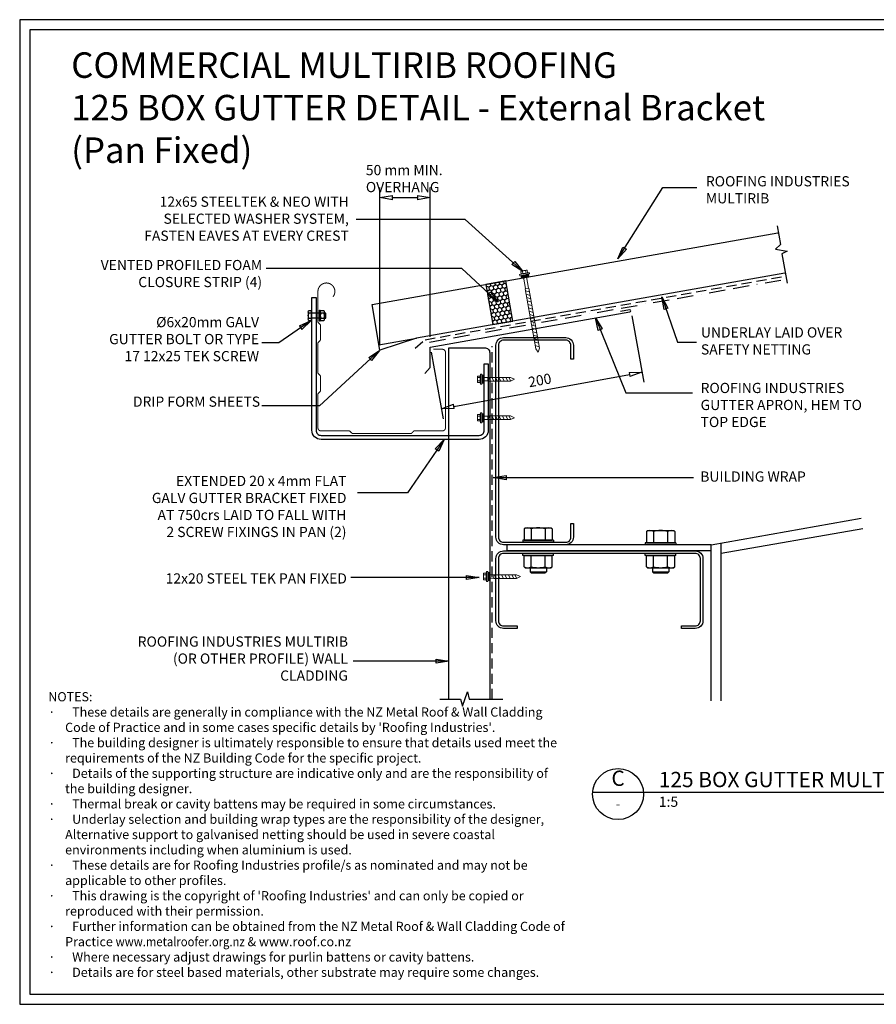
# Model space of a CAD drawing. Units: millimetres. Extents: x 0 to 1326, y -965 to 0.
# Drawn here: x 0 to 840, y -965 to 0 of the extents above; entities that cross this region are included whole.
import ezdxf
from ezdxf.enums import TextEntityAlignment as Align

# ---------------------------------------------------------------- set-up
doc = ezdxf.new("R2010")
doc.units = ezdxf.units.MM
doc.header["$LTSCALE"] = 5
doc.header["$MEASUREMENT"] = 0
doc.linetypes.add('BORDER2', pattern=[22.225, 6.35, -3.175, 6.35, -3.175, 0, -3.175])
doc.linetypes.add('DASHED', pattern=[3, 2, -1])
for name, color, linetype in [('Bldg paper', 1, 'DASHED'), ('Border', 7, 'Continuous'), ('BREAK', 8, 'Continuous'), ('DIM', 1, 'Continuous'), ('FLASHING', 3, 'Continuous'), ('HATCH', 8, 'Continuous'), ('MESH', 4, 'BORDER2'), ('PROFILE', 2, 'Continuous'), ('PURLIN', 7, 'Continuous'), ('Screws', 7, 'Continuous'), ('Structural', 7, 'Continuous'), ('Text1', 2, 'Continuous'), ('Text2', 7, 'Continuous')]:
    doc.layers.add(name, color=color, linetype=linetype)
doc.layers.add('Gutter', color=4, linetype='Continuous', lineweight=25)
doc.styles.add('RS0', font='romans')
doc.styles.add('STYLUS', font='stylu.ttf')
doc.dimstyles.new('dim_5', dxfattribs={"dimscale": 5, "dimtxt": 2, "dimasz": 2.5, "dimexe": 2, "dimexo": 1, "dimgap": 1, "dimtad": 1, "dimdec": 0, "dimzin": 0, "dimdsep": 46, "dimtxsty": 'STYLUS', "dimblk": 'CLOSEDBLANK', "dimcen": 1, "dimdle": 1, "dimclrd": 6, "dimclre": 6, "dimclrt": 7, "dimadec": 0, "dimazin": 0, "dimtfac": 1, "dimtdec": 0, "dimtmove": 0, "dimatfit": 3, "dimldrblk": 'CLOSEDBLANK', "dimfxl": 0, "dimtolj": 1, "dimtzin": 0, "dimarcsym": 0})

# ---------------------------------------------------------------- blocks, each defined once
blk = doc.blocks.new('LABEL')
at = {"color": 7, "linetype": 'Continuous'}
blk.add_line((-9.97, 0.77), (9.97, 0.77), dxfattribs=at)
at = {"color": 2, "linetype": 'Continuous'}
blk.add_circle((0, 0), 10, dxfattribs=at)
at = {"color": 4, "linetype": 'Continuous', "style": 'RS0'}
blk.add_attdef('VN', text='', height=5, dxfattribs=at).set_placement((0, 5.43), align=Align.MIDDLE)
blk.add_attdef('TITLE', (16, 2.71), '', height=5, dxfattribs=at)
at = {"color": 2, "linetype": 'Continuous', "style": 'RS0'}
blk.add_attdef('DWGREF', text='', height=3.5, dxfattribs=at).set_placement((0, -4.3), align=Align.MIDDLE)
at = {"color": 7, "linetype": 'Continuous', "style": 'RS0'}
blk.add_attdef('DWGSCALE', (16, -5), '', height=2, dxfattribs=at)
blk = doc.blocks.new('_ClosedBlank')
at = {"color": 0, "linetype": 'ByBlock', "lineweight": -2}
for p, q in [((-1, 0.167), (0, 0)), ((-1, 0.167), (-1, -0.167)), ((0, 0), (-1, -0.167))]:
    blk.add_line(p, q, dxfattribs=at)
blk = doc.blocks.new('*D5')
at = {"layer": 'Defpoints', "color": 0}
for p in [(402.45, -174.35), (402.45, -315.87), (353.14, -323.89)]:
    blk.add_point(p, dxfattribs=at)
at = {"layer": 'DIM', "color": 6, "lineweight": -2}
for p, q in [((353.14, -318.89), (353.14, -164.35)), ((402.45, -310.87), (402.45, -164.35)), ((365.64, -174.35), (389.95, -174.35))]:
    blk.add_line(p, q, dxfattribs=at)
at = {"layer": 'DIM', "color": 6, "lineweight": -2, "xscale": 12.5, "yscale": 12.5, "zscale": 12.5, "rotation": 180}
blk.add_blockref('_ClosedBlank', (353.14, -174.35), dxfattribs=at)
at = {"layer": 'DIM', "color": 6, "lineweight": -2, "xscale": 12.5, "yscale": 12.5, "zscale": 12.5}
blk.add_blockref('_ClosedBlank', (402.45, -174.35), dxfattribs=at)
at = {"layer": 'DIM', "color": 7, "insert": (339.37, -155.72), "char_height": 10, "attachment_point": 4, "style": 'STYLUS'}
blk.add_mtext('\\A1;50 mm MIN.\\POVERHANG ', dxfattribs=at)
blk = doc.blocks.new('CLEAT')
at = {"layer": 'Screws', "linetype": 'Continuous'}
for p, q in [((-12.06, 184.4), (-14.05, 184.16)), ((-10.39, 154.38), (-14.05, 184.16)), ((-8.41, 154.63), (-12.06, 184.4)), ((-1.01, 184.61), (-11.92, 183.27)), ((0.11, 183.74), (-1.01, 184.61)), ((0.11, 183.74), (3.24, 158.22)), ((-38.01, 174.17), (-41.98, 173.68)), ((-38.6, 178.99), (-37.73, 180.1)), ((-38.6, 178.99), (-35.47, 153.47)), ((-37.73, 180.1), (-26.81, 181.44)), ((-36.89, 173.22), (-25.97, 174.56)), ((-26.95, 182.58), (-24.97, 182.82)), ((-23.3, 152.8), (-26.95, 182.58)), ((-26.81, 181.44), (-25.97, 174.56)), ((-25.97, 174.56), (-23.43, 153.94)), ((-21.31, 153.04), (-24.97, 182.82)), ((-11.92, 183.27), (-11.08, 176.39)), ((-0.16, 177.73), (-11.08, 176.39)), ((-11.08, 176.39), (-8.55, 155.76)), ((-41.98, 173.68), (-42.85, 172.56)), ((-42.85, 172.56), (-41.14, 158.67)), ((-41.98, 173.68), (-40.03, 157.8)), ((-40.03, 157.8), (-41.14, 158.67)), ((-36.06, 158.29), (-40.03, 157.8)), ((-35.2, 159.47), (-24.28, 160.81)), ((-8.41, 154.63), (-10.39, 154.38)), ((1.53, 163.98), (-9.39, 162.64)), ((2.37, 157.1), (-8.55, 155.76)), ((3.24, 158.22), (2.37, 157.1)), ((-35.47, 153.47), (-34.35, 152.59)), ((-34.35, 152.59), (-23.43, 153.94)), ((-23.3, 152.8), (-21.31, 153.04)), ((-23.98, 59.88), (-23.11, 61)), ((-23.98, 59.88), (-20.84, 34.36)), ((-23.11, 61), (-12.19, 62.34)), ((-12.33, 63.47), (-10.34, 63.71)), ((-8.67, 33.69), (-12.33, 63.47)), ((-12.19, 62.34), (-11.34, 55.46)), ((-6.69, 33.94), (-10.34, 63.71)), ((0.08, 64.99), (-1.91, 64.75)), ((1.75, 34.97), (-1.91, 64.75)), ((3.74, 35.22), (0.08, 64.99)), ((11.14, 65.2), (0.22, 63.86)), ((0.22, 63.86), (1.06, 56.98)), ((11.98, 58.32), (1.06, 56.98)), ((12.25, 64.33), (11.14, 65.2)), ((12.25, 64.33), (15.39, 38.81)), ((-27.35, 54.57), (-28.23, 53.46)), ((-28.23, 53.46), (-26.52, 39.56)), ((-23.38, 55.06), (-27.35, 54.57)), ((-27.35, 54.57), (-25.4, 38.69)), ((-22.26, 54.12), (-11.34, 55.46)), ((-11.34, 55.46), (-8.81, 34.83)), ((1.06, 56.98), (3.6, 36.35)), ((-25.4, 38.69), (-26.52, 39.56)), ((-21.43, 39.18), (-25.4, 38.69)), ((-20.57, 40.37), (-9.65, 41.71)), ((13.67, 44.57), (2.75, 43.23)), ((15.39, 38.81), (14.51, 37.69)), ((-20.84, 34.36), (-19.73, 33.49)), ((-19.73, 33.49), (-8.81, 34.83)), ((-8.67, 33.69), (-6.69, 33.94)), ((3.74, 35.22), (1.75, 34.97)), ((14.51, 37.69), (3.6, 36.35))]:
    blk.add_line(p, q, dxfattribs=at)
for centre, radius, start, end in [((-6.04, 180.5), 6.5, 334.79577, 39.20423), ((-31.85, 177.33), 6.5, 154.79577, 219.20423), ((-22.64, 167.99), 24.5, 350.57358, 23.42642), ((-12.72, 169.21), 24.5, 170.57358, 203.42642), ((-29.32, 156.7), 6.5, 154.79577, 219.20423), ((-3.51, 159.87), 6.5, 334.79577, 39.20423), ((-17.22, 58.23), 6.5, 154.79577, 219.20423), ((6.1, 61.09), 6.5, 334.79577, 39.20423), ((-10.5, 48.58), 24.5, 350.57358, 23.42642), ((1.91, 50.11), 24.5, 170.57358, 203.42642), ((-14.69, 37.6), 6.5, 154.79577, 219.20423), ((8.63, 40.46), 6.5, 334.79577, 39.20423)]:
    blk.add_arc(centre, radius, start, end, dxfattribs=at)
at = {"layer": 'Structural', "linetype": 'Continuous'}
for p, q in [((-24.37, 198.51), (-18.42, 199.24)), ((0, 0), (-24.37, 198.51)), ((5.96, 0.73), (-18.42, 199.24))]:
    blk.add_line(p, q, dxfattribs=at)
blk = doc.blocks.new('SCREW4')
at = {"layer": 'Screws', "linetype": 'Continuous', "lineweight": 13}
for p, q in [((134.31, -356.25), (134.31, -364.01)), ((136.43, -356.25), (134.31, -356.25)), ((136.43, -355.19), (136.43, -365.07)), ((136.43, -355.19), (137.49, -355.19)), ((137.49, -355.19), (137.84, -356.96)), ((137.49, -355.19), (137.49, -365.07)), ((137.84, -356.96), (137.84, -363.31)), ((137.84, -356.96), (140.44, -356.96)), ((104.31, -360.13), (108.19, -358.33)), ((104.31, -360.13), (108.19, -361.93)), ((130.31, -358.33), (108.19, -358.33)), ((130.31, -361.93), (108.19, -361.93)), ((130.31, -358.33), (130.31, -361.93)), ((134.31, -358.54), (130.31, -358.54)), ((134.31, -361.72), (130.31, -361.72)), ((136.43, -364.01), (134.31, -364.01)), ((136.43, -365.07), (137.49, -365.07)), ((137.84, -363.31), (137.49, -365.07)), ((137.84, -358.54), (140.44, -358.54)), ((137.84, -361.72), (140.44, -361.72)), ((137.84, -363.31), (140.44, -363.31)), ((140.67, -362.51), (140.67, -357.75))]:
    blk.add_line(p, q, dxfattribs=at)
at = {"layer": 'Screws', "color": 8, "linetype": 'Continuous', "lineweight": 13}
for p, q in [((107.92, -361.93), (109.82, -358.33)), ((110.85, -361.93), (112.76, -358.33)), ((114.26, -361.93), (116.16, -358.33)), ((117.66, -361.93), (119.57, -358.33)), ((121.07, -361.93), (122.97, -358.33)), ((124.47, -361.93), (126.37, -358.33)), ((127.88, -361.93), (129.78, -358.33))]:
    blk.add_line(p, q, dxfattribs=at)
at = {"layer": 'Screws', "linetype": 'Continuous', "lineweight": 13}
for centre, radius, start, end in [((139.16, -357.75), 1.5, 328.10921, 31.89079), ((134.99, -360.13), 5.67, 343.7398, 16.2602), ((139.16, -362.51), 1.5, 328.10921, 31.89079)]:
    blk.add_arc(centre, radius, start, end, dxfattribs=at)
blk.add_solid([(134.31, -356.25), (136.43, -356.25), (134.31, -364.01), (136.43, -364.01)], dxfattribs=at)
blk = doc.blocks.new('*D8')
at = {"layer": 'Defpoints', "color": 0}
for p in [(599.06, -285.21), (402.45, -320.9), (610.02, -345.56)]:
    blk.add_point(p, dxfattribs=at)
at = {"layer": 'DIM', "color": 6, "lineweight": -2}
for p, q in [((599.96, -290.13), (611.8, -355.4)), ((403.35, -325.82), (415.19, -391.09)), ((425.71, -379.02), (597.72, -347.79))]:
    blk.add_line(p, q, dxfattribs=at)
at = {"layer": 'DIM', "color": 6, "lineweight": -2, "xscale": 12.5, "yscale": 12.5, "zscale": 12.5}
for p, rotation in [((610.02, -345.56), 10.28817710295763), ((413.41, -381.25), 190.2881771029576)]:
    blk.add_blockref('_ClosedBlank', p, dxfattribs=dict(at, rotation=rotation))
at = {"layer": 'DIM', "color": 7, "insert": (509.9, -353.39), "char_height": 10, "attachment_point": 5, "rotation": 10.28818, "style": 'STYLUS'}
blk.add_mtext('\\A1;200', dxfattribs=at)
blk = doc.blocks.new('NUT')
at = {"color": 7}
for p, q in [((-1.01, 0.5), (-1.26, 0.5)), ((-1.26, 0.5), (-1.26, -0.5)), ((-1.01, 0.72), (-1.01, -0.72)), ((-0.3, 0.94), (-0.86, 0.94)), ((-0.3, 0.5), (-0.86, 0.5)), ((-0.15, 0.79), (-0.15, 1.09)), ((-0.15, 1.09), (0, 1.09)), ((-0.15, -0.79), (-0.15, 0.79)), ((0, 1.09), (0, -1.09)), ((-1.26, -0.5), (-1.01, -0.5)), ((-0.86, -0.5), (-0.3, -0.5)), ((-0.86, -0.94), (-0.3, -0.94)), ((-0.15, -1.09), (-0.15, -0.79)), ((0, -1.09), (-0.15, -1.09))]:
    blk.add_line(p, q, dxfattribs=at)
for centre, radius, start, end in [((-0.77, 0.72), 0.235, 111.122, 248.878), ((-0.1, 0), 0.908, 146.6015, 213.3985), ((-0.38, 0.72), 0.235, 291.122, 68.878), ((-1.06, 0), 0.908, 326.6015, 33.3985), ((-0.77, -0.72), 0.235, 111.122, 248.878), ((-0.38, -0.72), 0.235, 291.122, 68.878)]:
    blk.add_arc(centre, radius, start, end, dxfattribs=at)
blk = doc.blocks.new('HEAD')
at = {"color": 7}
for p, q in [((-0.62, 0.72), (-0.62, -0.72)), ((0, 0.94), (-0.47, 0.94)), ((0, 0.5), (-0.47, 0.5)), ((0, 0.94), (0, -0.94)), ((-0.47, -0.5), (0, -0.5)), ((-0.47, -0.94), (0, -0.94))]:
    blk.add_line(p, q, dxfattribs=at)
for centre, radius, start, end in [((-0.39, 0.72), 0.235, 111.122, 248.878), ((0.28, 0), 0.908, 146.6015, 213.3985), ((-0.39, -0.72), 0.235, 111.122, 248.878)]:
    blk.add_arc(centre, radius, start, end, dxfattribs=at)
blk = doc.blocks.new('SCREW3')
at = {"layer": 'Screws', "linetype": 'Continuous', "lineweight": 13}
for p, q in [((134.31, -356.25), (134.31, -364.01)), ((136.43, -356.25), (134.31, -356.25)), ((136.43, -355.19), (136.43, -365.07)), ((136.43, -355.19), (137.49, -355.19)), ((137.49, -355.19), (137.84, -356.96)), ((137.49, -355.19), (137.49, -365.07)), ((137.84, -356.96), (137.84, -363.31)), ((137.84, -356.96), (140.44, -356.96)), ((104.31, -360.13), (108.19, -358.33)), ((104.31, -360.13), (108.19, -361.93)), ((130.31, -358.33), (108.19, -358.33)), ((130.31, -361.93), (108.19, -361.93)), ((130.31, -358.33), (130.31, -361.93)), ((134.31, -358.54), (130.31, -358.54)), ((134.31, -361.72), (130.31, -361.72)), ((136.43, -364.01), (134.31, -364.01)), ((136.43, -365.07), (137.49, -365.07)), ((137.84, -363.31), (137.49, -365.07)), ((137.84, -358.54), (140.44, -358.54)), ((137.84, -361.72), (140.44, -361.72)), ((137.84, -363.31), (140.44, -363.31)), ((140.67, -362.51), (140.67, -357.75))]:
    blk.add_line(p, q, dxfattribs=at)
at = {"layer": 'Screws', "color": 8, "linetype": 'Continuous', "lineweight": 13}
for p, q in [((107.92, -361.93), (109.82, -358.33)), ((110.85, -361.93), (112.76, -358.33)), ((114.26, -361.93), (116.16, -358.33)), ((117.66, -361.93), (119.57, -358.33)), ((121.07, -361.93), (122.97, -358.33)), ((124.47, -361.93), (126.37, -358.33)), ((127.88, -361.93), (129.78, -358.33))]:
    blk.add_line(p, q, dxfattribs=at)
at = {"layer": 'Screws', "linetype": 'Continuous', "lineweight": 13}
for centre, radius, start, end in [((139.16, -357.75), 1.5, 328.10921, 31.89079), ((134.99, -360.13), 5.67, 343.7398, 16.2602), ((139.16, -362.51), 1.5, 328.10921, 31.89079)]:
    blk.add_arc(centre, radius, start, end, dxfattribs=at)
blk.add_solid([(134.31, -356.25), (136.43, -356.25), (134.31, -364.01), (136.43, -364.01)], dxfattribs=at)
blk = doc.blocks.new('SCREW')
at = {"layer": 'Screws', "linetype": 'Continuous', "lineweight": 13}
for p, q in [((-161856.09, 99440.82), (-161856.09, 99443.42)), ((-161850.54, 99443.64), (-161855.3, 99443.64)), ((-161854.51, 99440.82), (-161854.51, 99443.42)), ((-161851.33, 99440.82), (-161851.33, 99443.42)), ((-161849.74, 99440.82), (-161849.74, 99443.42)), ((-161857.86, 99440.47), (-161856.09, 99440.82)), ((-161857.86, 99439.41), (-161857.86, 99440.47)), ((-161857.86, 99440.47), (-161847.98, 99440.47)), ((-161857.86, 99439.41), (-161847.98, 99439.41)), ((-161856.8, 99439.41), (-161856.8, 99437.29)), ((-161856.8, 99437.29), (-161849.04, 99437.29)), ((-161856.09, 99440.82), (-161849.74, 99440.82)), ((-161854.51, 99437.29), (-161854.51, 99425.93)), ((-161851.33, 99437.29), (-161851.33, 99425.93)), ((-161849.74, 99440.82), (-161847.98, 99440.47)), ((-161849.04, 99439.41), (-161849.04, 99437.29)), ((-161847.98, 99439.41), (-161847.98, 99440.47)), ((-161854.72, 99425.93), (-161854.72, 99366.17)), ((-161854.72, 99425.93), (-161851.12, 99425.93)), ((-161851.12, 99425.93), (-161851.12, 99366.17)), ((-161852.92, 99362.29), (-161854.72, 99366.17)), ((-161852.92, 99362.29), (-161851.12, 99366.17))]:
    blk.add_line(p, q, dxfattribs=at)
at = {"layer": 'Screws', "color": 8, "linetype": 'Continuous', "lineweight": 13}
for p, q in [((-161851.12, 99422.07), (-161854.72, 99423.97)), ((-161851.12, 99418.67), (-161854.72, 99420.57)), ((-161851.12, 99415.26), (-161854.72, 99417.16)), ((-161851.12, 99411.86), (-161854.72, 99413.76)), ((-161851.12, 99408.45), (-161854.72, 99410.36)), ((-161851.12, 99405.05), (-161854.72, 99406.95)), ((-161851.12, 99401.64), (-161854.72, 99403.55)), ((-161851.12, 99398.24), (-161854.72, 99400.14)), ((-161851.12, 99394.83), (-161854.72, 99396.74)), ((-161851.12, 99391.43), (-161854.72, 99393.33)), ((-161851.12, 99388.03), (-161854.72, 99389.93)), ((-161851.12, 99384.62), (-161854.72, 99386.52)), ((-161851.12, 99381.22), (-161854.72, 99383.12)), ((-161851.12, 99377.81), (-161854.72, 99379.71)), ((-161851.12, 99374.41), (-161854.72, 99376.31)), ((-161851.12, 99371), (-161854.72, 99372.91)), ((-161851.08, 99367.58), (-161854.68, 99369.48))]:
    blk.add_line(p, q, dxfattribs=at)
at = {"layer": 'Screws', "linetype": 'Continuous', "lineweight": 13}
for centre, radius, start, end in [((-161855.3, 99442.14), 1.5, 58.10921, 121.89079), ((-161852.92, 99437.97), 5.67, 73.7398, 106.2602), ((-161850.54, 99442.14), 1.5, 58.10921, 121.89079)]:
    blk.add_arc(centre, radius, start, end, dxfattribs=at)
blk.add_solid([(-161856.8, 99437.29), (-161856.8, 99439.41), (-161849.04, 99437.29), (-161849.04, 99439.41)], dxfattribs=at)

msp = doc.modelspace()

# ---------------------------------------------------------------- hatches: boundary and pattern name
at = {"layer": 'HATCH'}
h = msp.add_hatch(dxfattribs=at)
h.set_pattern_fill('HONEY', color=256, scale=20, angle=100, style=0)
h.set_pattern_definition([(100, (484.1233, -298.6854), (-2.78335, 3.31707), [2.5, -5]), (220, (484.1233, -298.6854), (-1.48099, -4.06899), [2.5, -5]), (160, (484.1233, -298.6854), (-4.26434, -0.75192), [-5, 2.5])])
h.paths.add_polyline_path([(476.59, -255.99), (456.9, -259.46), (463.84, -298.85), (483.54, -295.38)])

# ---------------------------------------------------------------- linework, layer by layer
at = {"layer": 'Bldg paper', "linetype": 'DASHED'}
msp.add_line((463.25, -665.96), (463.25, -320.05), dxfattribs=at)
msp.add_lwpolyline([(387.67, -321.8), (397.34, -313.68), (750.94, -251.33)], dxfattribs=at)
at = {"layer": 'Border'}
msp.add_lwpolyline([(10, -955), (1315.5, -955), (1315.5, -10), (10, -10)], close=True, dxfattribs=at)
at = {"layer": 'BREAK', "linetype": 'Continuous'}
for points in [[(742.43, -201.9), (745.7, -220.44), (740.94, -224.74), (752.32, -226.7), (747.28, -229.4), (752.35, -258.13)], [(411.97, -665.96), (432.3, -665.96), (434.25, -672.82), (438.91, -658.66), (440.71, -665.96), (473.8, -665.96)]]:
    msp.add_lwpolyline(points, dxfattribs=at)
at = {"layer": 'BREAK'}
msp.add_lwpolyline([(476.59, -255.99), (456.9, -259.46), (463.84, -298.85), (483.54, -295.38)], close=True, dxfattribs=at)
at = {"layer": 'Defpoints'}
msp.add_lwpolyline([(0, -965), (1325.5, -965), (1325.5, 0), (0, 0)], close=True, dxfattribs=at)
at = {"layer": 'FLASHING'}
msp.add_lwpolyline([(397.16, -346.67), (402.45, -340.9), (402.45, -320.9), (598.25, -286.37, 1), (597.91, -284.4), (589.03, -285.97)], format="xyb", dxfattribs=at)
at = {"layer": 'Gutter', "const_width": 1}
msp.add_lwpolyline([(405.38, -323.05), (414.38, -323.05, -0.414214), (417.38, -326.05), (417.38, -400.05, -0.414214), (414.38, -403.05), (386.8, -403.05, 0.198912), (386.09, -403.34), (384.18, -405.26, -0.198912), (383.47, -405.55), (326.3, -405.55, -0.198912), (325.59, -405.26), (323.68, -403.34, 0.198912), (322.97, -403.05), (295.38, -403.05, -0.414214), (292.38, -400.05), (292.38, -366.96, -0.198912), (292.68, -366.26), (294.59, -364.34, 0.198912), (294.88, -363.63), (294.88, -349.46, 0.198912), (294.59, -348.76), (292.68, -346.84, -0.198912), (292.38, -346.13), (292.38, -316.96, -0.198912), (292.68, -316.26), (294.59, -314.34, 0.198912), (294.88, -313.63), (294.88, -299.46, 0.198912), (294.59, -298.76), (292.68, -296.84, -0.198912), (292.38, -296.13), (292.38, -266.35, -1.405793), (307.21, -271.5)], format="xyb", dxfattribs=at)
at = {"layer": 'MESH', "ltscale": 0.5}
msp.add_line((401.8, -315.89), (751.65, -254.2), dxfattribs=at)
at = {"layer": 'PROFILE', "color": 7}
msp.add_line((352.21, -318.54), (388.9, -312.07), dxfattribs=at)
at = {"layer": 'PROFILE'}
msp.add_lwpolyline([(750.25, -248.35), (388.9, -312.07), (353.14, -323.89), (345.51, -279.1), (743.31, -208.96)], dxfattribs=at)
msp.add_lwpolyline([(420.8, -665.96), (420.8, -321.45), (455.8, -321.45, -0.414214), (460.8, -326.45), (460.8, -665.96)], format="xyb", dxfattribs=at)
at = {"layer": 'PURLIN'}
for points in [[(474.3, -514.61, -0.414214), (466.8, -507.11), (466.8, -319.11, -0.414214), (474.3, -311.61), (535.3, -311.61, -0.414214), (542.8, -319.11), (542.8, -332.61), (540.3, -332.61), (540.3, -319.11, 0.414214), (535.3, -314.11), (474.3, -314.11, 0.414214), (469.3, -319.11), (469.3, -507.11, 0.414214), (474.3, -512.11), (535.3, -512.11, 0.414214), (540.3, -507.11), (540.3, -493.61), (542.8, -493.61), (542.8, -507.11, -0.414214), (535.3, -514.61)], [(466.8, -528.11, -0.414214), (474.3, -520.61), (662.3, -520.61, -0.414214), (669.8, -528.11), (669.8, -589.11, -0.414214), (662.3, -596.61), (648.8, -596.61), (648.8, -594.11), (662.3, -594.11, 0.414214), (667.3, -589.11), (667.3, -528.11, 0.414214), (662.3, -523.11), (474.3, -523.11, 0.414214), (469.3, -528.11), (469.3, -589.11, 0.414214), (474.3, -594.11), (487.8, -594.11), (487.8, -596.61), (474.3, -596.61, -0.414214), (466.8, -589.11)]]:
    msp.add_lwpolyline(points, format="xyb", close=True, dxfattribs=at)
at = {"layer": 'Screws'}
for p, q in [((293.92, -287.48), (285.76, -287.48)), ((293.92, -292.48), (285.76, -292.48))]:
    msp.add_line(p, q, dxfattribs=at)
at = {"layer": 'Structural', "linetype": 'Continuous'}
for p, q in [((677.8, -514.61), (824.78, -488.7)), ((687.8, -523), (826.52, -498.55)), ((677.8, -667.44), (677.8, -514.61)), ((687.8, -667.44), (687.8, -512.85))]:
    msp.add_line(p, q, dxfattribs=at)
at = {"layer": 'Structural'}
msp.add_lwpolyline([(286.5, -272.42), (290.5, -272.42), (290.5, -402.42, 0.414214), (295.5, -407.42), (450.38, -407.42, 0.414214), (455.38, -402.42), (455.38, -337.42), (459.38, -337.42), (459.38, -402.42, -0.414214), (450.38, -411.42), (295.5, -411.42, -0.414214), (286.5, -402.42), (286.5, -272.42)], format="xyb", dxfattribs=at)
at = {"layer": 'Text2'}
msp.add_line((611.51, -757.04), (1000.14, -757.04), dxfattribs=at)

# ---------------------------------------------------------------- block references
at = {"xscale": -1}
for name, p in [('SCREW3', (589.35, 7.71)), ('SCREW3', (589.35, -29.96)), ('SCREW4', (595.22, -185.62))]:
    msp.add_blockref(name, p, dxfattribs=at)
at = {"layer": 'Screws', "rotation": 10.00000000001838}
msp.add_blockref('SCREW', (177156.52, -70073.3), dxfattribs=at)
at = {"layer": 'Screws', "xscale": 5, "yscale": 5, "zscale": 5}
msp.add_blockref('HEAD', (285.76, -289.98), dxfattribs=at)
at = {"layer": 'Screws', "xscale": 5, "yscale": 5, "zscale": 5, "rotation": 180}
msp.add_blockref('NUT', (293.92, -289.98), dxfattribs=at)
at = {"layer": 'Structural', "rotation": 82.99999999999402}
msp.add_blockref('CLEAT', (677.8, -520.61), dxfattribs=at)
at = {"layer": 'Text2'}
ref = msp.add_blockref('LABEL', (586.59, -758.97), dxfattribs=dict(at, xscale=2.5, yscale=2.5, zscale=2.5))
ref.add_attrib('VN', 'C', dxfattribs={"layer": '0', "color": 2, "linetype": 'Continuous', "height": 15, "style": 'STYLUS'}).set_placement((586.59, -745.4), align=Align.MIDDLE)
ref.add_attrib('DWGREF', '-', dxfattribs={"layer": '0', "color": 2, "linetype": 'Continuous', "height": 8.75, "style": 'RS0'}).set_placement((586.59, -769.71), align=Align.MIDDLE)
ref.add_attrib('TITLE', '125 BOX GUTTER MULTIRIB PROFILE', (626.59, -752.19), dxfattribs={"layer": '0', "color": 2, "linetype": 'Continuous', "height": 15, "style": 'STYLUS'})
ref.add_attrib('DWGSCALE', '1:5', (626.59, -771.47), dxfattribs={"layer": '0', "color": 7, "linetype": 'Continuous', "height": 10, "style": 'RS0'})

# ---------------------------------------------------------------- texts
at = {"layer": 'DIM', "color": 7, "insert": (322.66, -173.39), "char_height": 10, "width": 313.0568, "attachment_point": 3, "style": 'STYLUS'}
msp.add_mtext('12x65 STEELTEK & NEO WITH \\PSELECTED WASHER SYSTEM,\\PFASTEN EAVES AT EVERY CREST', dxfattribs=at)
at = {"layer": 'Text1', "insert": (50.53, -32.02), "char_height": 25, "width": 736.4477, "attachment_point": 1, "style": 'STYLUS'}
msp.add_mtext('COMMERCIAL MULTIRIB ROOFING{\\H0.8x;\\P}125 BOX GUTTER DETAIL - External Bracket\\P(Pan Fixed)', dxfattribs=at)
at = {"layer": 'Text2', "char_height": 10, "style": 'STYLUS'}
for s, insert, attachment_point in [('ROOFING INDUSTRIES\\PMULTIRIB', (672.7, -167.98), 4), ('ROOFING INDUSTRIES \\PGUTTER APRON, HEM TO\\PTOP EDGE', (667.51, -378.88), 4), ('DRIP FORM SHEETS', (235.65, -375.64), 6), ('BUILDING WRAP', (667.2, -449.05), 4)]:
    msp.add_mtext(s, dxfattribs=dict(at, insert=insert, attachment_point=attachment_point))
at = {"layer": 'Text2', "style": 'STYLUS'}
for s, insert, char_height, width, attachment_point in [('VENTED PROFILED FOAM \\PCLOSURE STRIP (4) ', (237.67, -250.09), 10, 531.5097, 6), ('%%C6x20mm GALV\\PGUTTER BOLT OR TYPE 17 12x25 TEK SCREW', (234.67, -314.34), 10, 163.4014, 6), ('UNDERLAY LAID OVER SAFETY NETTING', (667.83, -316.12), 10, 173.3028, 4), ('EXTENDED 20 x 4mm FLAT\\PGALV GUTTER BRACKET FIXED\\PAT 750crs LAID TO FALL WITH\\P2 SCREW FIXINGS IN PAN (2)', (320.38, -478.35), 10, 304.1677, 6), ('12x20 STEEL TEK PAN FIXED', (320.77, -548.89), 10, 217.3846, 6), ('ROOFING INDUSTRIES MULTIRIB\\P(OR OTHER PROFILE) WALL CLADDING', (321.83, -627.45), 10, 232.0387, 6), ("NOTES:\\P{\\fSymbol|b0|i0|c2|p18;·      }These details are generally in compliance with the NZ Metal Roof & Wall Cladding\\P      Code of Practice and in some cases specific details by 'Roofing Industries'.\\P{\\fSymbol|b0|i0|c2|p18;·      }The building designer is ultimately responsible to ensure that details used meet the\\P      requirements of the NZ Building Code for the specific project.\\P{\\fSymbol|b0|i0|c2|p18;·      }Details of the supporting structure are indicative only and are the responsibility of\\P      the building designer.\\P{\\fSymbol|b0|i0|c2|p18;·      }Thermal break or cavity battens may be required in some circumstances.\\P{\\fSymbol|b0|i0|c2|p18;·      }Underlay selection and building wrap types are the responsibility of the designer,\\P      Alternative support to galvanised netting should be used in severe coastal\\P      environments including when aluminium is used.\\P{\\fSymbol|b0|i0|c2|p18;·      }These details are for Roofing Industries profile/s as nominated and may not be\\P      applicable to other profiles.\\P{\\fSymbol|b0|i0|c2|p18;·      }This drawing is the copyright of 'Roofing Industries' and can only be copied or\\P      reproduced with their permission.\\P{\\fSymbol|b0|i0|c2|p18;·      }Further information can be obtained from the NZ Metal Roof & Wall Cladding Code of\\P      Practice {\\Fromans|c0;\\W0.9;\\C4;www.metalroofer.org.nz} {\\Fromans|c0;& \\C4;www.roof.co.nz}\\P{\\fSymbol|b0|i0|c2|p18;·      }Where necessary adjust drawings for purlin battens or cavity battens.\\P{\\fSymbol|b0|i0|c2|p18;·      }Details are for steel based materials, other substrate may require some changes.", (28.05, -659.06), 9, 531.6297, 1)]:
    msp.add_mtext(s, dxfattribs=dict(at, insert=insert, char_height=char_height, width=width, attachment_point=attachment_point))

# ---------------------------------------------------------------- dimensions: what is measured, and where the dimension line sits
at = {"layer": 'DIM'}
dim = msp.add_linear_dim(base=(402.45, -174.35), p1=(353.14, -323.89), p2=(402.45, -315.87), text='50 mm MIN.\\POVERHANG ', dimstyle='dim_5', override={"dimtxt": 2, "dimblk1": 'ClosedBlank', "dimblk2": 'ClosedBlank', "dimsah": 1, "dimclrt": 7, "dimtmove": 1}, dxfattribs=at)
dim.commit()
dim.dimension.update_dxf_attribs({"geometry": '*D5', "text_midpoint": (378.68, -174.35), "dimtype": 160})
dim = msp.add_aligned_dim(p1=(402.45, -320.9), p2=(599.06, -285.21), distance=-61.34, dimstyle='dim_5', dxfattribs=at)
dim.commit()
dim.dimension.update_dxf_attribs({"geometry": '*D8', "text_midpoint": (509.9, -353.39)})

# ---------------------------------------------------------------- leaders
for points, override in [([(586.46, -234.51), (630.45, -164.56), (663.92, -164.56)], {"dimldrblk": 'ClosedBlank'}), ([(493.23, -246.84), (436.62, -195.99), (329.87, -195.99)], {"dimldrblk": 'ClosedBlank'}), ([(469.22, -276.73), (433.49, -243.79), (241.64, -243.79)], {"dimldrblk": 'ClosedBlank'}), ([(629.52, -271.54), (644.84, -316.13), (663.47, -316.13)], {"dimldrblk": 'ClosedBlank'}), ([(285.76, -294.67), (254.08, -316.83), (237.31, -316.83)], {"dimgap": 1, "dimtad": 0}), ([(564.44, -292.34), (594.35, -365.6), (659.57, -365.6)], {"dimldrblk": 'ClosedBlank'}), ([(352.73, -324.13), (294.01, -378.31), (237.31, -378.31)], {"dimgap": 1, "dimtad": 0}), ([(416.24, -411.42), (380.22, -463.69), (331.17, -463.69)], {"dimldrblk": 'ClosedBlank'}), ([(464.25, -448.79), (660.54, -448.79)], {"dimldrblk": 'ClosedBlank'}), ([(450.39, -546.65), (324.7, -546.65)], {"dimldrblk": 'ClosedBlank'}), ([(420.8, -628.68), (326.87, -628.68)], {"dimldrblk": 'ClosedBlank'})]:
    msp.add_leader(points, dimstyle='dim_5', override=override, dxfattribs=at)

doc.saveas('drawing.dxf')
